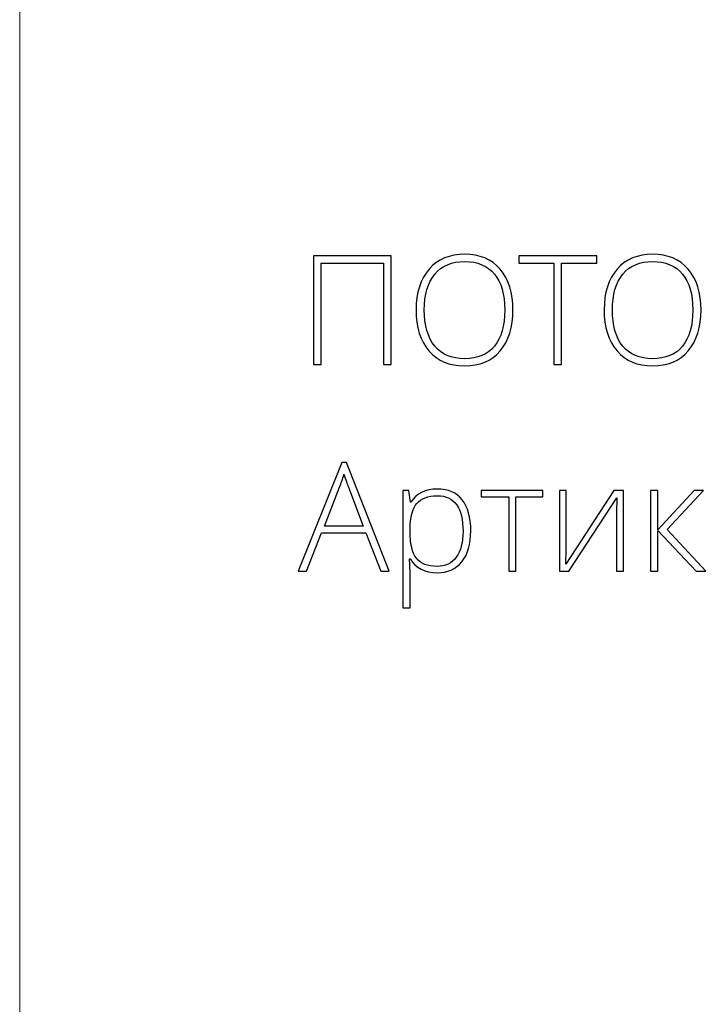
# Model space of a CAD drawing. Units: centimetres. Extents: x -449 to -282, y -129 to 107.
# Drawn here: x -449 to -428, y 48 to 78 of the extents above; entities that cross this region are included whole.
import ezdxf

# ---------------------------------------------------------------- set-up
doc = ezdxf.new("R2010")
doc.units = ezdxf.units.CM
doc.header["$MEASUREMENT"] = 0
doc.layers.add('layer 1', color=7, linetype='Continuous')

msp = doc.modelspace()

# ---------------------------------------------------------------- linework, layer by layer
at = {"layer": 'layer 1', "color": 250, "lineweight": 20}
msp.add_open_spline([(-448.95959, -128.84197), (-448.95959, -128.84197), (-448.95959, 107.34372), (-448.95959, 107.34372), (-448.95959, 107.34372), (-448.95959, 107.34372), (-281.95958, 107.34372), (-281.95958, 107.34372), (-281.95958, 107.34372), (-281.95958, 107.34372), (-281.95958, -128.84197), (-281.95958, -128.84197), (-281.95958, -128.84197), (-281.95958, -128.84197), (-448.95959, -128.84197), (-448.95959, -128.84197)], degree=3, knots=[0, 0, 0, 0, 0.2, 0.2, 0.2, 0.2, 0.4, 0.4, 0.4, 0.4, 0.6, 0.6, 0.6, 0.6, 1, 1, 1, 1], dxfattribs=at)
at = {"layer": 'layer 1', "color": 250}
for points, knots in [([(-437.81619, 67.48521), (-437.81619, 67.48521), (-438.04241, 67.48521), (-438.04241, 67.48521), (-438.04241, 67.48521), (-438.04241, 67.48521), (-438.04241, 70.52333), (-438.04241, 70.52333), (-438.04241, 70.52333), (-438.04241, 70.52333), (-439.92055, 70.52333), (-439.92055, 70.52333), (-439.92055, 70.52333), (-439.92055, 70.52333), (-439.92055, 67.48521), (-439.92055, 67.48521), (-439.92055, 67.48521), (-439.92055, 67.48521), (-440.14678, 67.48521), (-440.14678, 67.48521), (-440.14678, 67.48521), (-440.14678, 67.48521), (-440.14678, 70.73741), (-440.14678, 70.73741), (-440.14678, 70.73741), (-440.14678, 70.73741), (-437.81619, 70.73741), (-437.81619, 70.73741), (-437.81619, 70.73741), (-437.81619, 70.73741), (-437.81619, 67.48521), (-437.81619, 67.48521)], [0, 0, 0, 0, 0.11111111, 0.11111111, 0.11111111, 0.11111111, 0.22222222, 0.22222222, 0.22222222, 0.22222222, 0.33333333, 0.33333333, 0.33333333, 0.33333333, 0.44444444, 0.44444444, 0.44444444, 0.44444444, 0.55555556, 0.55555556, 0.55555556, 0.55555556, 0.66666667, 0.66666667, 0.66666667, 0.66666667, 0.77777778, 0.77777778, 0.77777778, 0.77777778, 1, 1, 1, 1]), ([(-434.16316, 69.11511), (-434.16316, 68.59888), (-434.29221, 68.19046), (-434.54956, 67.88984), (-434.54956, 67.88984), (-434.80767, 67.58997), (-435.16371, 67.43966), (-435.61693, 67.43966), (-435.61693, 67.43966), (-436.06938, 67.43966), (-436.42466, 67.58997), (-436.68277, 67.88984), (-436.68277, 67.88984), (-436.94013, 68.19046), (-437.06918, 68.6004), (-437.06918, 69.1189), (-437.06918, 69.1189), (-437.06918, 69.63664), (-436.93937, 70.0443), (-436.67898, 70.34113), (-436.67898, 70.34113), (-436.41859, 70.63872), (-436.06331, 70.78751), (-435.61313, 70.78751), (-435.61313, 70.78751), (-435.15916, 70.78751), (-434.80388, 70.63796), (-434.54804, 70.33961), (-434.54804, 70.33961), (-434.29145, 70.04051), (-434.16316, 69.63209), (-434.16316, 69.11511)], [0, 0, 0, 0, 0.11111111, 0.11111111, 0.11111111, 0.11111111, 0.22222222, 0.22222222, 0.22222222, 0.22222222, 0.33333333, 0.33333333, 0.33333333, 0.33333333, 0.44444444, 0.44444444, 0.44444444, 0.44444444, 0.55555556, 0.55555556, 0.55555556, 0.55555556, 0.66666667, 0.66666667, 0.66666667, 0.66666667, 0.77777778, 0.77777778, 0.77777778, 0.77777778, 1, 1, 1, 1]), ([(-436.82246, 69.11586), (-436.82246, 68.64975), (-436.71845, 68.28991), (-436.51121, 68.03559), (-436.51121, 68.03559), (-436.30396, 67.78128), (-436.00561, 67.65374), (-435.61693, 67.65374), (-435.61693, 67.65374), (-435.22597, 67.65374), (-434.92686, 67.77976), (-434.72037, 68.0318), (-434.72037, 68.0318), (-434.51312, 68.28459), (-434.40988, 68.64519), (-434.40988, 69.11586), (-434.40988, 69.11586), (-434.40988, 69.58426), (-434.51312, 69.9441), (-434.72037, 70.19386), (-434.72037, 70.19386), (-434.92686, 70.44362), (-435.22445, 70.56888), (-435.61313, 70.56888), (-435.61313, 70.56888), (-435.99954, 70.56888), (-436.29788, 70.44286), (-436.50741, 70.19082), (-436.50741, 70.19082), (-436.71769, 69.93802), (-436.82246, 69.58046), (-436.82246, 69.11586)], [0, 0, 0, 0, 0.11111111, 0.11111111, 0.11111111, 0.11111111, 0.22222222, 0.22222222, 0.22222222, 0.22222222, 0.33333333, 0.33333333, 0.33333333, 0.33333333, 0.44444444, 0.44444444, 0.44444444, 0.44444444, 0.55555556, 0.55555556, 0.55555556, 0.55555556, 0.66666667, 0.66666667, 0.66666667, 0.66666667, 0.77777778, 0.77777778, 0.77777778, 0.77777778, 1, 1, 1, 1]), ([(-432.70331, 67.48521), (-432.70331, 67.48521), (-432.93258, 67.48521), (-432.93258, 67.48521), (-432.93258, 67.48521), (-432.93258, 67.48521), (-432.93258, 70.52333), (-432.93258, 70.52333), (-432.93258, 70.52333), (-432.93258, 70.52333), (-433.98931, 70.52333), (-433.98931, 70.52333), (-433.98931, 70.52333), (-433.98931, 70.52333), (-433.98931, 70.73741), (-433.98931, 70.73741), (-433.98931, 70.73741), (-433.98931, 70.73741), (-431.64658, 70.73741), (-431.64658, 70.73741), (-431.64658, 70.73741), (-431.64658, 70.73741), (-431.64658, 70.52333), (-431.64658, 70.52333), (-431.64658, 70.52333), (-431.64658, 70.52333), (-432.70331, 70.52333), (-432.70331, 70.52333), (-432.70331, 70.52333), (-432.70331, 70.52333), (-432.70331, 67.48521), (-432.70331, 67.48521)], [0, 0, 0, 0, 0.11111111, 0.11111111, 0.11111111, 0.11111111, 0.22222222, 0.22222222, 0.22222222, 0.22222222, 0.33333333, 0.33333333, 0.33333333, 0.33333333, 0.44444444, 0.44444444, 0.44444444, 0.44444444, 0.55555556, 0.55555556, 0.55555556, 0.55555556, 0.66666667, 0.66666667, 0.66666667, 0.66666667, 0.77777778, 0.77777778, 0.77777778, 0.77777778, 1, 1, 1, 1]), ([(-428.52268, 69.11511), (-428.52268, 68.59888), (-428.65173, 68.19046), (-428.90908, 67.88984), (-428.90908, 67.88984), (-429.16719, 67.58997), (-429.52323, 67.43966), (-429.97645, 67.43966), (-429.97645, 67.43966), (-430.4289, 67.43966), (-430.78418, 67.58997), (-431.04229, 67.88984), (-431.04229, 67.88984), (-431.29965, 68.19046), (-431.4287, 68.6004), (-431.4287, 69.1189), (-431.4287, 69.1189), (-431.4287, 69.63664), (-431.29889, 70.0443), (-431.0385, 70.34113), (-431.0385, 70.34113), (-430.77811, 70.63872), (-430.42283, 70.78751), (-429.97265, 70.78751), (-429.97265, 70.78751), (-429.51868, 70.78751), (-429.1634, 70.63796), (-428.90756, 70.33961), (-428.90756, 70.33961), (-428.65097, 70.04051), (-428.52268, 69.63209), (-428.52268, 69.11511)], [0, 0, 0, 0, 0.11111111, 0.11111111, 0.11111111, 0.11111111, 0.22222222, 0.22222222, 0.22222222, 0.22222222, 0.33333333, 0.33333333, 0.33333333, 0.33333333, 0.44444444, 0.44444444, 0.44444444, 0.44444444, 0.55555556, 0.55555556, 0.55555556, 0.55555556, 0.66666667, 0.66666667, 0.66666667, 0.66666667, 0.77777778, 0.77777778, 0.77777778, 0.77777778, 1, 1, 1, 1]), ([(-431.18198, 69.11586), (-431.18198, 68.64975), (-431.07797, 68.28991), (-430.87073, 68.03559), (-430.87073, 68.03559), (-430.66348, 67.78128), (-430.36513, 67.65374), (-429.97645, 67.65374), (-429.97645, 67.65374), (-429.58549, 67.65374), (-429.28638, 67.77976), (-429.07989, 68.0318), (-429.07989, 68.0318), (-428.87264, 68.28459), (-428.7694, 68.64519), (-428.7694, 69.11586), (-428.7694, 69.11586), (-428.7694, 69.58426), (-428.87264, 69.9441), (-429.07989, 70.19386), (-429.07989, 70.19386), (-429.28638, 70.44362), (-429.58397, 70.56888), (-429.97265, 70.56888), (-429.97265, 70.56888), (-430.35906, 70.56888), (-430.6574, 70.44286), (-430.86693, 70.19082), (-430.86693, 70.19082), (-431.07721, 69.93802), (-431.18198, 69.58046), (-431.18198, 69.11586)], [0, 0, 0, 0, 0.11111111, 0.11111111, 0.11111111, 0.11111111, 0.22222222, 0.22222222, 0.22222222, 0.22222222, 0.33333333, 0.33333333, 0.33333333, 0.33333333, 0.44444444, 0.44444444, 0.44444444, 0.44444444, 0.55555556, 0.55555556, 0.55555556, 0.55555556, 0.66666667, 0.66666667, 0.66666667, 0.66666667, 0.77777778, 0.77777778, 0.77777778, 0.77777778, 1, 1, 1, 1]), ([(-438.58141, 62.43458), (-438.58141, 62.43458), (-439.90233, 62.43458), (-439.90233, 62.43458), (-439.90233, 62.43458), (-439.90233, 62.43458), (-440.3563, 61.28219), (-440.3563, 61.28219), (-440.3563, 61.28219), (-440.3563, 61.28219), (-440.60758, 61.28219), (-440.60758, 61.28219), (-440.60758, 61.28219), (-440.60758, 61.28219), (-439.30032, 64.54805), (-439.30032, 64.54805), (-439.30032, 64.54805), (-439.30032, 64.54805), (-439.15533, 64.54805), (-439.15533, 64.54805), (-439.15533, 64.54805), (-439.15533, 64.54805), (-437.87464, 61.28219), (-437.87464, 61.28219), (-437.87464, 61.28219), (-437.87464, 61.28219), (-438.13047, 61.28219), (-438.13047, 61.28219), (-438.13047, 61.28219), (-438.13047, 61.28219), (-438.58141, 62.43458), (-438.58141, 62.43458)], [0, 0, 0, 0, 0.11111111, 0.11111111, 0.11111111, 0.11111111, 0.22222222, 0.22222222, 0.22222222, 0.22222222, 0.33333333, 0.33333333, 0.33333333, 0.33333333, 0.44444444, 0.44444444, 0.44444444, 0.44444444, 0.55555556, 0.55555556, 0.55555556, 0.55555556, 0.66666667, 0.66666667, 0.66666667, 0.66666667, 0.77777778, 0.77777778, 0.77777778, 0.77777778, 1, 1, 1, 1]), ([(-439.82034, 62.635), (-439.82034, 62.635), (-438.65732, 62.635), (-438.65732, 62.635), (-438.65732, 62.635), (-438.65732, 62.635), (-439.09991, 63.80712), (-439.09991, 63.80712), (-439.09991, 63.80712), (-439.13711, 63.89898), (-439.18114, 64.02652), (-439.23352, 64.18973), (-439.23352, 64.18973), (-439.27375, 64.04777), (-439.31703, 63.91872), (-439.36485, 63.80257), (-439.36485, 63.80257), (-439.36485, 63.80257), (-439.82034, 62.635), (-439.82034, 62.635)], [0, 0, 0, 0, 0.16666667, 0.16666667, 0.16666667, 0.16666667, 0.33333333, 0.33333333, 0.33333333, 0.33333333, 0.5, 0.5, 0.5, 0.5, 0.66666667, 0.66666667, 0.66666667, 0.66666667, 1, 1, 1, 1]), ([(-436.43529, 61.23664), (-436.80727, 61.23664), (-437.07829, 61.37632), (-437.2491, 61.65493), (-437.2491, 61.65493), (-437.2491, 61.65493), (-437.26428, 61.65493), (-437.26428, 61.65493), (-437.26428, 61.65493), (-437.26428, 61.65493), (-437.25821, 61.46818), (-437.25821, 61.46818), (-437.25821, 61.46818), (-437.25214, 61.35886), (-437.2491, 61.23892), (-437.2491, 61.10834), (-437.2491, 61.10834), (-437.2491, 61.10834), (-437.2491, 60.18901), (-437.2491, 60.18901), (-437.2491, 60.18901), (-437.2491, 60.18901), (-437.46925, 60.18901), (-437.46925, 60.18901), (-437.46925, 60.18901), (-437.46925, 60.18901), (-437.46925, 63.70084), (-437.46925, 63.70084), (-437.46925, 63.70084), (-437.46925, 63.70084), (-437.2825, 63.70084), (-437.2825, 63.70084), (-437.2825, 63.70084), (-437.2825, 63.70084), (-437.23999, 63.35467), (-437.23999, 63.35467), (-437.23999, 63.35467), (-437.23999, 63.35467), (-437.22708, 63.35467), (-437.22708, 63.35467), (-437.22708, 63.35467), (-437.06083, 63.61582), (-436.79589, 63.74639), (-436.43074, 63.74639), (-436.43074, 63.74639), (-436.10506, 63.74639), (-435.85606, 63.63935), (-435.68525, 63.42451), (-435.68525, 63.42451), (-435.51368, 63.21043), (-435.4279, 62.89842), (-435.4279, 62.48924), (-435.4279, 62.48924), (-435.4279, 62.09144), (-435.51824, 61.78323), (-435.69816, 61.56459), (-435.69816, 61.56459), (-435.87883, 61.34596), (-436.12404, 61.23664), (-436.43529, 61.23664)], [0, 0, 0, 0, 0.0625, 0.0625, 0.0625, 0.0625, 0.125, 0.125, 0.125, 0.125, 0.1875, 0.1875, 0.1875, 0.1875, 0.25, 0.25, 0.25, 0.25, 0.3125, 0.3125, 0.3125, 0.3125, 0.375, 0.375, 0.375, 0.375, 0.4375, 0.4375, 0.4375, 0.4375, 0.5, 0.5, 0.5, 0.5, 0.5625, 0.5625, 0.5625, 0.5625, 0.625, 0.625, 0.625, 0.625, 0.6875, 0.6875, 0.6875, 0.6875, 0.75, 0.75, 0.75, 0.75, 0.8125, 0.8125, 0.8125, 0.8125, 0.875, 0.875, 0.875, 0.875, 1, 1, 1, 1]), ([(-436.43985, 61.42795), (-436.19236, 61.42795), (-436.00106, 61.5198), (-435.86517, 61.70428), (-435.86517, 61.70428), (-435.72928, 61.88875), (-435.66172, 62.14686), (-435.66172, 62.47785), (-435.66172, 62.47785), (-435.66172, 63.18993), (-435.91831, 63.54598), (-436.43074, 63.54598), (-436.43074, 63.54598), (-436.71238, 63.54598), (-436.91963, 63.46854), (-437.05096, 63.31292), (-437.05096, 63.31292), (-437.18305, 63.15805), (-437.2491, 62.90449), (-437.2491, 62.55377), (-437.2491, 62.55377), (-437.2491, 62.55377), (-437.2491, 62.48241), (-437.2491, 62.48241), (-437.2491, 62.48241), (-437.2491, 62.10359), (-437.18609, 61.83333), (-437.05931, 61.67087), (-437.05931, 61.67087), (-436.93253, 61.50918), (-436.72605, 61.42795), (-436.43985, 61.42795)], [0, 0, 0, 0, 0.11111111, 0.11111111, 0.11111111, 0.11111111, 0.22222222, 0.22222222, 0.22222222, 0.22222222, 0.33333333, 0.33333333, 0.33333333, 0.33333333, 0.44444444, 0.44444444, 0.44444444, 0.44444444, 0.55555556, 0.55555556, 0.55555556, 0.55555556, 0.66666667, 0.66666667, 0.66666667, 0.66666667, 0.77777778, 0.77777778, 0.77777778, 0.77777778, 1, 1, 1, 1]), ([(-433.26736, 63.50954), (-433.26736, 63.50954), (-434.07282, 63.50954), (-434.07282, 63.50954), (-434.07282, 63.50954), (-434.07282, 63.50954), (-434.07282, 61.28219), (-434.07282, 61.28219), (-434.07282, 61.28219), (-434.07282, 61.28219), (-434.2907, 61.28219), (-434.2907, 61.28219), (-434.2907, 61.28219), (-434.2907, 61.28219), (-434.2907, 63.50954), (-434.2907, 63.50954), (-434.2907, 63.50954), (-434.2907, 63.50954), (-435.11665, 63.50954), (-435.11665, 63.50954), (-435.11665, 63.50954), (-435.11665, 63.50954), (-435.11665, 63.70084), (-435.11665, 63.70084), (-435.11665, 63.70084), (-435.11665, 63.70084), (-433.26736, 63.70084), (-433.26736, 63.70084), (-433.26736, 63.70084), (-433.26736, 63.70084), (-433.26736, 63.50954), (-433.26736, 63.50954)], [0, 0, 0, 0, 0.11111111, 0.11111111, 0.11111111, 0.11111111, 0.22222222, 0.22222222, 0.22222222, 0.22222222, 0.33333333, 0.33333333, 0.33333333, 0.33333333, 0.44444444, 0.44444444, 0.44444444, 0.44444444, 0.55555556, 0.55555556, 0.55555556, 0.55555556, 0.66666667, 0.66666667, 0.66666667, 0.66666667, 0.77777778, 0.77777778, 0.77777778, 0.77777778, 1, 1, 1, 1]), ([(-432.56287, 63.70084), (-432.56287, 63.70084), (-432.56287, 61.95176), (-432.56287, 61.95176), (-432.56287, 61.95176), (-432.56287, 61.95176), (-432.57653, 61.49551), (-432.57653, 61.49551), (-432.57653, 61.49551), (-432.57653, 61.49551), (-431.1425, 63.70084), (-431.1425, 63.70084), (-431.1425, 63.70084), (-431.1425, 63.70084), (-430.84871, 63.70084), (-430.84871, 63.70084), (-430.84871, 63.70084), (-430.84871, 63.70084), (-430.84871, 61.28219), (-430.84871, 61.28219), (-430.84871, 61.28219), (-430.84871, 61.28219), (-431.05975, 61.28219), (-431.05975, 61.28219), (-431.05975, 61.28219), (-431.05975, 61.28219), (-431.05975, 63.01988), (-431.05975, 63.01988), (-431.05975, 63.01988), (-431.05975, 63.01988), (-431.0514, 63.48752), (-431.0514, 63.48752), (-431.0514, 63.48752), (-431.0514, 63.48752), (-432.48543, 61.28219), (-432.48543, 61.28219), (-432.48543, 61.28219), (-432.48543, 61.28219), (-432.77239, 61.28219), (-432.77239, 61.28219), (-432.77239, 61.28219), (-432.77239, 61.28219), (-432.77239, 63.70084), (-432.77239, 63.70084), (-432.77239, 63.70084), (-432.77239, 63.70084), (-432.56287, 63.70084), (-432.56287, 63.70084)], [0, 0, 0, 0, 0.07692308, 0.07692308, 0.07692308, 0.07692308, 0.15384615, 0.15384615, 0.15384615, 0.15384615, 0.23076923, 0.23076923, 0.23076923, 0.23076923, 0.30769231, 0.30769231, 0.30769231, 0.30769231, 0.38461538, 0.38461538, 0.38461538, 0.38461538, 0.46153846, 0.46153846, 0.46153846, 0.46153846, 0.53846154, 0.53846154, 0.53846154, 0.53846154, 0.61538462, 0.61538462, 0.61538462, 0.61538462, 0.69230769, 0.69230769, 0.69230769, 0.69230769, 0.76923077, 0.76923077, 0.76923077, 0.76923077, 0.84615385, 0.84615385, 0.84615385, 0.84615385, 1, 1, 1, 1]), ([(-428.72612, 63.70084), (-428.72612, 63.70084), (-428.45283, 63.70084), (-428.45283, 63.70084), (-428.45283, 63.70084), (-428.45283, 63.70084), (-429.53614, 62.53023), (-429.53614, 62.53023), (-429.53614, 62.53023), (-429.53614, 62.53023), (-428.37464, 61.28219), (-428.37464, 61.28219), (-428.37464, 61.28219), (-428.37464, 61.28219), (-428.6707, 61.28219), (-428.6707, 61.28219), (-428.6707, 61.28219), (-428.6707, 61.28219), (-429.81398, 62.50822), (-429.81398, 62.50822), (-429.81398, 62.50822), (-429.81398, 62.50822), (-429.81398, 61.28219), (-429.81398, 61.28219), (-429.81398, 61.28219), (-429.81398, 61.28219), (-430.03869, 61.28219), (-430.03869, 61.28219), (-430.03869, 61.28219), (-430.03869, 61.28219), (-430.03869, 63.70084), (-430.03869, 63.70084), (-430.03869, 63.70084), (-430.03869, 63.70084), (-429.81398, 63.70084), (-429.81398, 63.70084), (-429.81398, 63.70084), (-429.81398, 63.70084), (-429.81398, 62.52568), (-429.81398, 62.52568), (-429.81398, 62.52568), (-429.81398, 62.52568), (-428.72612, 63.70084), (-428.72612, 63.70084)], [0, 0, 0, 0, 0.08333333, 0.08333333, 0.08333333, 0.08333333, 0.16666667, 0.16666667, 0.16666667, 0.16666667, 0.25, 0.25, 0.25, 0.25, 0.33333333, 0.33333333, 0.33333333, 0.33333333, 0.41666667, 0.41666667, 0.41666667, 0.41666667, 0.5, 0.5, 0.5, 0.5, 0.58333333, 0.58333333, 0.58333333, 0.58333333, 0.66666667, 0.66666667, 0.66666667, 0.66666667, 0.75, 0.75, 0.75, 0.75, 0.83333333, 0.83333333, 0.83333333, 0.83333333, 1, 1, 1, 1])]:
    msp.add_open_spline(points, degree=3, knots=knots, dxfattribs=at)

doc.saveas('drawing.dxf')
